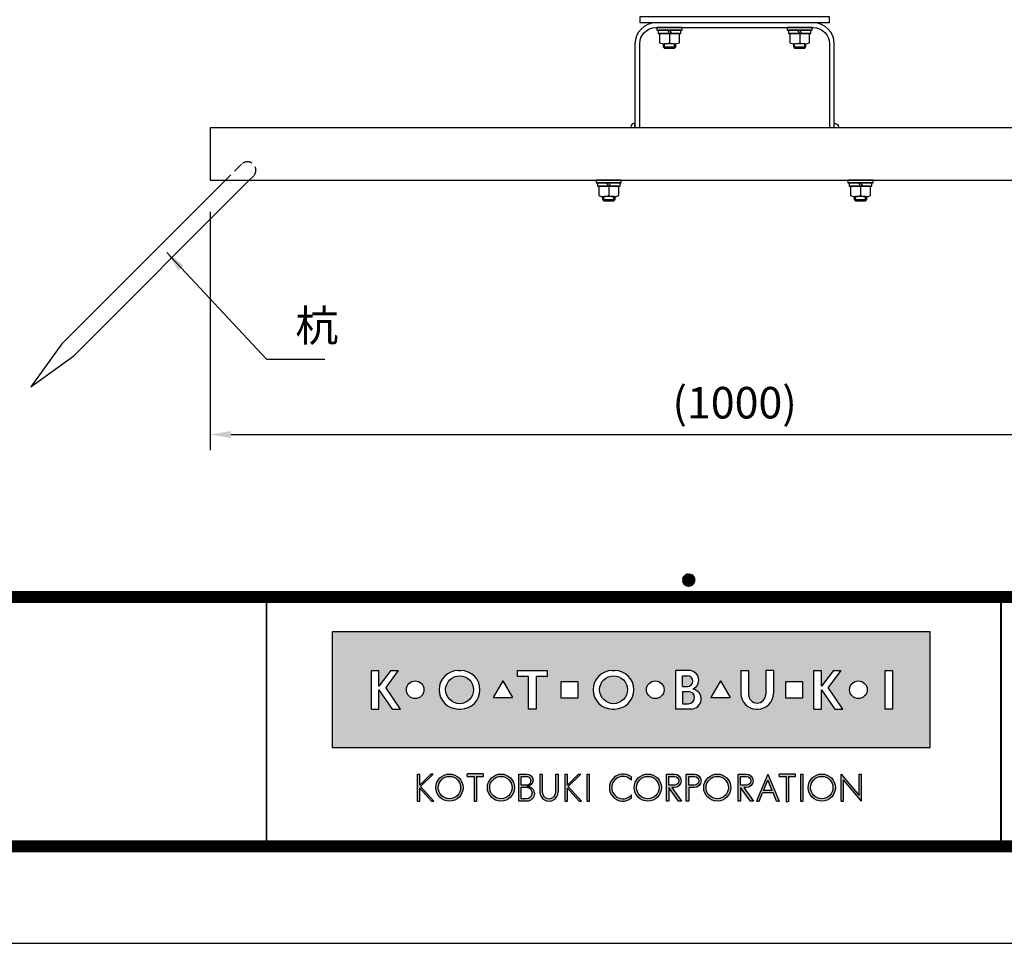
# Model space of a CAD drawing. Extents: x 0 to 4200, y 0 to 2970.
# Drawn here: x 1510 to 2448, y 0 to 880 of the extents above; entities that cross this region are included whole.
import ezdxf
from ezdxf.enums import TextEntityAlignment as Align

# ---------------------------------------------------------------- set-up
doc = ezdxf.new("R2010")
doc.units = 0
doc.header["$LTSCALE"] = 3
doc.linetypes.add('HIDDEN2', pattern=[4.762499999999999, 3.175, -1.5875])
doc.layers.get('0').update_dxf_attribs({"linetype": 'CONTINUOUS'})
doc.layers.get('DEFPOINTS').update_dxf_attribs({"linetype": 'CONTINUOUS'})
for name, color, linetype in [('P005', 91, 'CONTINUOUS'), ('P019', 71, 'CONTINUOUS'), ('P020', 121, 'CONTINUOUS'), ('P920', 125, 'CONTINUOUS'), ('P_2DIM', 6, 'CONTINUOUS'), ('P_5DRAWFRAME', 104, 'CONTINUOUS')]:
    doc.layers.add(name, color=color, linetype=linetype)
doc.styles.add('BIGFONT', font='simplex.shx', dxfattribs={"bigfont": 'bigfont.shx'})
doc.dimstyles.new('DIMBIGFONT$0', dxfattribs={"dimtxt": 3, "dimasz": 2, "dimexe": 1.5, "dimexo": 3, "dimgap": 0.75, "dimtad": 1, "dimdec": 1, "dimdsep": 46, "dimtxsty": 'BIGFONT', "dimcen": 0, "dimclrt": 230, "dimadec": 0, "dimazin": 0, "dimtfac": 0.6, "dimtdec": 1, "dimtofl": 0, "dimtmove": 2, "dimatfit": 3, "dimfxl": 0, "dimtvp": 1, "dimtolj": 1, "dimarcsym": 0})
doc.dimstyles.new('DIMBIGFONT$7', dxfattribs={"dimtxt": 3, "dimasz": 2, "dimexe": 1.5, "dimexo": 3, "dimgap": 0.75, "dimtad": 1, "dimdec": 1, "dimdsep": 46, "dimtxsty": 'BIGFONT', "dimsah": 1, "dimcen": 0, "dimclrt": 230, "dimadec": 0, "dimazin": 0, "dimtfac": 0.6, "dimtdec": 1, "dimtofl": 0, "dimtmove": 0, "dimatfit": 3, "dimfxl": 0, "dimtvp": 1, "dimtolj": 1, "dimarcsym": 0})

# ---------------------------------------------------------------- blocks, each defined once
blk = doc.blocks.new('DFP3')
h = blk.add_hatch(color=83)
h.paths.add_polyline_path([(180.7771999999999, 29.65329999999994), (180.7771999999999, 18.64834950495063), (237.7772, 18.64834950495063), (237.7772, 29.65329999999994)])
h.paths.add_polyline_path([(204.1796504950495, 24.95080000000035), (204.1796504950495, 23.35084950495056), (202.5796999999999, 23.35084950495056), (202.5796999999999, 24.95080000000001)], flags=16)
h.paths.add_polyline_path([(207.4712594059405, 25.98498316831709), (207.697001980198, 25.98498316831709, -1), (207.697001980198, 22.31666633663386), (207.4712594059405, 22.31666633663386, -1)], flags=16)
h.paths.add_polyline_path([(208.9103683168316, 24.15082475247547, -1), (206.2578930693068, 24.15082475247547, -1)], flags=0)
h.paths.add_polyline_path([(201.2633386138613, 25.9849831683171), (201.2633386138613, 25.42062673267328), (200.2192792079208, 25.42062673267328), (200.2192792079208, 22.31666633663386), (199.4856158415841, 22.31666633663386), (199.4856158415841, 25.42062673267328), (198.4415564356435, 25.42062673267328), (198.4415564356435, 25.98498316831709)], flags=16)
h.paths.add_polyline_path([(212.4028175742573, 24.15082475247547, -1), (210.7228695544553, 24.15082475247547, -1)], flags=16)
h.paths.add_polyline_path([(197.9543973209085, 23.40117101048351), (196.1069333721607, 23.40117101048351), (197.0306653465346, 25.00112150553295)], flags=16)
h.paths.add_polyline_path([(213.5098732673266, 25.9849831683171), (214.7937841584158, 25.98498316831709, -0.8268396299405429), (215.132258940184, 24.21557239597574, -0.9235794106673716), (214.9811397058823, 22.31666633663386), (213.5098732673266, 22.31666633663386)], flags=16)
h.paths.add_polyline_path([(193.0237346534653, 22.31666633663386), (192.7979920792079, 22.31666633663386, -1), (192.7979920792079, 25.98498316831709), (193.0237346534653, 25.98498316831709, -1)], flags=16)
h.paths.add_polyline_path([(214.1588831683168, 25.47706237623782), (214.6385861386138, 25.47706237623782, -1), (214.6385861386138, 24.46122079207927), (214.1588831683168, 24.46122079207927)], flags=0)
h.paths.add_polyline_path([(214.1588831683168, 23.98151782178226), (214.7373485148514, 23.98151782178226, -1.000000696587788), (214.7373485148514, 22.82458712871313), (214.1588831683167, 22.82458712871313)], flags=0)
h.paths.add_polyline_path([(194.237100990099, 24.15082475247547, -1), (191.5846257425742, 24.15082475247547, -1)], flags=0)
h.paths.add_polyline_path([(216.8470323820617, 23.40117101048351), (217.7707643564355, 25.001121505533), (218.6944963308095, 23.40117101048351)], flags=16)
h.paths.add_polyline_path([(189.5181641089108, 24.15082475247547, -1), (187.8382160891088, 24.15082475247547, -1)], flags=16)
h.paths.add_polyline_path([(219.7177940594059, 25.98498316831709), (220.4514574257425, 25.98498316831709), (220.4514574257425, 23.69933960396035, 1.000000186147331), (222.0880910891088, 23.69933960396035), (222.0880910891088, 25.9849831683171), (222.8217544554455, 25.98498316831709), (222.8217544554455, 23.79810198019809, -0.4142135623730698), (221.3403188118811, 22.31666633663386), (221.1992297029703, 22.31666633663386, -0.4142135623731069), (219.7177940594059, 23.79810198019822)], flags=16)
h.paths.add_polyline_path([(187.0697742574257, 25.98498316831709), (185.8689092457776, 24.35977938264444), (187.267299009901, 22.31666633663386), (186.4772, 22.31666633663386), (185.2073980198019, 24.15082475247546), (185.2073980198019, 22.31666633663386), (184.5019524752474, 22.31666633663385), (184.5019524752474, 25.98498316831709), (185.2073980198019, 25.98498316831709), (185.2073980198019, 24.47750579499151), (186.3492172393709, 25.9849831683171)], flags=16)
h.paths.add_polyline_path([(223.9970267326732, 24.95080000000002), (225.5969772277228, 24.95080000000001), (225.5969772277228, 23.35084950495056), (223.9970267326732, 23.35084950495056)], flags=16)
h.paths.add_polyline_path([(226.687596039604, 25.98498316831709), (227.3930415841584, 25.9849831683171), (227.3930415841584, 24.4775057949916), (228.5348608037275, 25.98498316831709), (229.2554178217821, 25.98498316831709), (228.0545528101339, 24.35977938264445), (229.4529425742574, 22.31666633663386), (228.6628435643564, 22.31666633663386), (227.3930415841584, 24.15082475247553), (227.3930415841584, 22.31666633663386), (226.6875960396039, 22.31666633663386)], flags=16)
h.paths.add_polyline_path([(231.7602433168317, 24.15082475247547, -1), (230.0802952970297, 24.15082475247547, -1)], flags=16)
h.paths.add_polyline_path([(233.4880910891088, 25.9849831683171), (234.1653188118812, 25.98498316831709), (234.1653188118811, 22.31666633663385), (233.4880910891088, 22.31666633663386)], flags=16)
for points in [[(188.8907171647544, 13.53735916098693), (189.1165651408755, 13.53735916098692), (189.1165651408755, 14.76717399791187), (190.2463262212482, 13.53735916098693), (190.4721733674334, 13.53735916098693), (189.1998782596873, 14.92233052091695), (190.3994002936616, 16.11713949004919), (190.1735531486242, 16.11713949004919), (189.1165651408755, 15.06430434153457), (189.1165651408755, 16.12412506081215), (188.8907171647544, 16.12412506081215)], [(193.62009298013, 16.12870630717222), (193.6200929801299, 15.89827044520378), (194.2868303126868, 15.89827044520378), (194.2868303126868, 13.53735252149947), (194.5126782888079, 13.53735252149946), (194.5126782888079, 15.89827044520378), (195.1794156213647, 15.89827044520378), (195.1794156213646, 16.12870630717222)], [(200.7873865153659, 16.1241184213247), (200.5615393691806, 16.1241184213247), (200.5615393691806, 14.41141449004919, 0.9993112080576029), (202.3096508572413, 14.41020999000819), (202.3096508572412, 16.1241184213247), (202.0838037110561, 16.1241184213247), (202.0838037110561, 14.41141449004919, -1), (200.7873865153659, 14.41141449004919)], [(209.2881845934089, 13.81794368446969), (209.2881845934089, 14.12892027475158, -2.667269372855936), (209.2881845934089, 15.53256394704789), (209.2881845934089, 15.84354053732978, 2.071285835562603)], [(223.371153347049, 16.10296667409115), (223.371153347049, 15.87711952790606), (224.0378906796058, 15.87711952790607), (224.0378906796058, 13.51620741375338), (224.263738655727, 13.51620741375338), (224.263738655727, 15.87711952790607), (224.9304759882837, 15.87711952790607), (224.9304759882837, 16.10296667409115)]]:
    blk.add_hatch(color=0).paths.add_polyline_path(points)
h = blk.add_hatch(color=0)
h.paths.add_polyline_path([(190.6519715182779, 14.830738791156, 1), (193.2387307786157, 14.830738791156, 1)])
h.paths.add_polyline_path([(193.0128836324305, 14.830738791156, -1.00000013533277), (190.8778186644631, 14.830738791156, -1.00000013533277)], flags=16)
h = blk.add_hatch(color=0)
h.paths.add_polyline_path([(195.5607786528149, 14.830738791156, 1), (198.1475379131527, 14.830738791156, 1)])
h.paths.add_polyline_path([(197.9216907669675, 14.830738791156, -1.00000013533277), (195.7866257990001, 14.830738791156, -1.00000013533277)], flags=16)
h = blk.add_hatch(color=0)
edge = h.paths.add_edge_path(flags=16)
edge.add_line((198.7944098991748, 15.89827044520379), (199.2657164076198, 15.89827127513954))
edge.add_arc((199.2657171527633, 15.47511681969394), 0.4231544554462469, -90.00010089361018, 90.00010089361012, ccw=False)
edge.add_line((199.2657164076198, 15.05196236424835), (198.7944098991748, 15.05196236424835))
edge.add_line((198.7944098991748, 15.05196236424835), (198.7944098991748, 15.89827044520379))
edge = h.paths.add_edge_path(flags=16)
edge.add_line((198.7944098991748, 14.87128448131298), (199.2657164076198, 14.87128448131298))
edge.add_arc((199.2657164076198, 14.31724539424268), 0.5540390870702971, -90, 90, ccw=False)
edge.add_line((199.2657164076198, 13.76320630717238), (198.7944098991748, 13.76320630717238))
edge.add_line((198.7944098991748, 13.76320630717238), (198.7944098991748, 14.87128448131298))
edge = h.paths.add_edge_path()
edge.add_line((198.5685627529896, 16.1241184213247), (199.3334707174625, 16.1241184213247))
edge.add_arc((199.3334707174625, 15.54287112953676), 0.5812472917879354, -90, 90, ccw=False)
edge.add_arc((199.3334707174625, 14.24949149936813), 0.7121323383808971, -90, 90, ccw=False)
edge.add_line((199.3334707174625, 13.53735916098724), (198.5685627529896, 13.53735916098692))
edge.add_line((198.5685627529896, 13.53735916098692), (198.5685627529896, 16.1241184213247))
h = blk.add_hatch(color=0)
h.paths.add_polyline_path([(203.266972828703, 14.92233052091694), (204.4735004932343, 16.1241184213247), (204.247653347049, 16.1241184213247), (203.1836588799552, 15.06430434153459), (203.1836588799553, 16.1241184213247), (202.9712907232867, 16.1241184213247), (202.9712907232867, 13.53735916098692), (203.1836588799553, 13.53735916098692), (203.1836588799552, 14.76717399791191), (204.313419960328, 13.53735916098693), (204.5392679364492, 13.53735916098693)])
h.paths.add_polyline_path([(205.3050016871772, 16.1241184213247), (205.0791545409919, 16.1241184213247), (205.0791545409919, 13.53735916098692), (205.3050016871772, 13.53735916098692)])
h = blk.add_hatch(color=0)
h.paths.add_polyline_path([(209.5578390779751, 14.83074211089973, 1), (212.1446049778004, 14.83074211089973, 1)])
h.paths.add_polyline_path([(211.9187578316151, 14.83074211089973, -1.000000127167677), (209.7836862241603, 14.83074211089973, -1.000000127167677)], flags=16)
h = blk.add_hatch(color=0)
h.paths.add_polyline_path([(212.6219144128614, 13.53735916098692), (212.8477623889827, 13.53735916098692), (212.8477623889827, 14.83074211089974), (213.7832587052317, 13.53735916098692), (214.0592115736069, 13.53735916098692), (213.1511404903222, 14.83074211089974), (213.3857525899145, 14.83074211089973, 1), (213.3857525899145, 16.12412506081216), (212.6219144128615, 16.12412506081216)])
h.paths.add_polyline_path([(212.8477623889827, 15.89827708469125), (213.3857525899145, 15.89827708469124, -1), (213.3857525899144, 15.05658925708469), (212.8477623889826, 15.05658925708481)], flags=16)
h = blk.add_hatch(color=0)
edge = h.paths.add_edge_path()
edge.add_line((214.5233134082022, 16.12412506081216), (215.2871507553193, 16.12412423087619))
edge.add_arc((215.2871500526669, 15.47743317088784), 0.6466910599887343, -89.99993774613517, 89.99993774613517, ccw=False)
edge.add_line((215.2871507553193, 14.83074211089949), (214.7491605543875, 14.83074211089949))
edge.add_line((214.7491605543875, 14.83074211089949), (214.7491605543875, 13.53735916098692))
edge.add_line((214.7491605543875, 13.53735916098692), (214.5233134082022, 13.53735916098692))
edge.add_line((214.5233134082022, 13.53735916098692), (214.5233134082022, 16.12412506081216))
edge = h.paths.add_edge_path(flags=16)
edge.add_line((214.7491605543875, 15.89827708469124), (215.2871507553193, 15.89827708469124))
edge.add_arc((215.2871507553193, 15.47743317088803), 0.4208439138032176, -90, 90, ccw=False)
edge.add_line((215.2871507553193, 15.05658925708481), (214.7491605543875, 15.05658925708481))
edge.add_line((214.7491605543875, 15.05658925708481), (214.7491605543875, 15.89827708469124))
h = blk.add_hatch(color=0)
h.paths.add_polyline_path([(216.1804215910794, 14.83074211089973, 1), (218.7671874909046, 14.83074211089973, 1)])
h.paths.add_polyline_path([(218.5413403447194, 14.83074211089973, -1.000000127167677), (216.4062687372646, 14.83074211089973, -1.000000127167677)], flags=16)
h = blk.add_hatch(color=0)
h.paths.add_polyline_path([(220.0043738188021, 14.83074211089974), (220.2389859183945, 14.83074211089973, 1), (220.2389859183945, 16.12412506081216), (219.4751477413414, 16.12412506081216), (219.4751477413414, 13.53735916098692), (219.7009957174627, 13.53735916098692), (219.7009957174627, 14.83074211089975), (220.6364920337118, 13.53735916098692), (220.9124449020869, 13.53735916098692)])
h.paths.add_polyline_path([(219.7009957174626, 15.05658925708481), (219.7009957174626, 15.89827708469124), (220.2389859183945, 15.89827708469124, -1), (220.2389859183944, 15.05658925708469)], flags=16)
h = blk.add_hatch(color=0)
h.paths.add_polyline_path([(222.2898978723839, 16.12412506081215), (221.2189402427974, 13.53735916098692), (221.4633787838575, 13.53735916098693), (221.7907669317899, 14.32812626931532), (222.7890279830421, 14.32812626931532), (223.1164161309745, 13.53735916098692), (223.3608546720345, 13.53735916098692)])
h.paths.add_polyline_path([(222.2898978723839, 15.53371444636842), (222.6955232509512, 14.55397424543662), (221.8842716638807, 14.55397424543661)], flags=16)
h = blk.add_hatch(color=0)
h.paths.add_polyline_path([(225.626012097777, 16.12412506081215), (225.4001649515919, 16.12412506081215), (225.4001649515919, 13.53735916098692), (225.626012097777, 13.53735916098692)])
h.paths.add_polyline_path([(226.1408147186274, 14.83074211089973, 1), (228.7275806184527, 14.83074211089973, 1)])
h.paths.add_polyline_path([(228.5017334722675, 14.83074211089973, -1.000000127167677), (226.3666618648126, 14.83074211089973, -1.000000127167677)], flags=16)
h.paths.add_polyline_path([(229.2785510174043, 13.53735916098692), (229.5043989935255, 13.53735916098692), (229.5043989935255, 15.57938333105119), (231.2173510756454, 13.53735916098695), (231.2173510756455, 16.12412506081215), (230.9915030995243, 16.12412506081215), (230.9915030995243, 14.0821008907483), (229.2785510174043, 16.12412506081215)])
at = {"color": 0}
for p, q in [((214.1500001919297, 34.59999999999991), (214.7500001919296, 35.19999999999982)), ((214.1537481919295, 34.53303800000003), (214.8169621919295, 35.19625200000019)), ((214.1547661919297, 34.67547699999977), (214.6745231919297, 35.1952339999998)), ((214.1637421919295, 34.47232100000019), (214.8776791919295, 35.18625800000018)), ((214.1637421919295, 34.72767900000008), (214.8776791919295, 34.01374200000009)), ((214.1729561919295, 34.76437699999997), (214.5856231919295, 35.17704400000002)), ((214.1787211919296, 34.41658899999993), (214.9334111919296, 35.17127900000014)), ((214.1787211919296, 34.78341099999989), (214.9334111919296, 34.02872100000013)), ((214.1979081919297, 34.36506499999996), (214.9849351919295, 35.15209199999981)), ((214.1979081919297, 34.83493499999986), (214.9849351919295, 34.04790800000001)), ((214.2208011919295, 34.31724799999984), (215.0327521919297, 35.12919899999997)), ((214.2208011919295, 34.88275199999998), (215.0327521919297, 34.07080099999985)), ((214.2210101919296, 34.88314200000013), (214.4668581919296, 35.12899000000016)), ((214.2470671919296, 34.27280299999984), (215.0771971919297, 35.10293300000012)), ((214.2470671919296, 34.92719699999998), (215.0771971919297, 34.09706700000015)), ((214.2764861919296, 34.23151099999995), (215.1184891919295, 35.07351400000016)), ((214.2764861919296, 34.96848899999986), (215.1184891919295, 34.12648600000011)), ((214.3089261919297, 34.19324000000006), (215.1567601919294, 35.04107400000021)), ((214.3089261919297, 35.00676000000021), (215.1567601919294, 34.15892600000006)), ((214.3443241919297, 35.04207200000019), (215.1920721919296, 34.19432400000005)), ((214.3443241919297, 34.15792800000008), (215.1920721919296, 35.00567599999977)), ((214.3826831919296, 35.07442399999991), (215.2244241919296, 34.23268300000018)), ((214.3826831919296, 34.12557599999991), (215.2244241919296, 34.96731700000009)), ((214.4240651919297, 35.10375199999999), (215.2537521919297, 34.27406500000006)), ((214.4240651919297, 34.09624799999983), (215.2537521919297, 34.92593500000021)), ((214.4686061919295, 35.12992200000008), (215.2799221919298, 34.31860599999982)), ((214.4686061919295, 34.07007800000019), (215.2799221919298, 34.881394)), ((214.5165271919296, 35.15271200000007), (215.3027121919297, 34.36652700000013)), ((214.5165271919296, 34.04728800000021), (215.3027121919297, 34.83347300000014)), ((214.5681661919296, 35.17178400000012), (215.3217841919296, 34.41816599999993)), ((214.5681661919296, 34.02821600000016), (215.3217841919296, 34.78183399999989)), ((214.6240321919298, 35.18662799999993), (215.3366281919296, 34.47403200000008)), ((214.6240321919298, 34.01337199999989), (215.3366281919296, 34.72596800000019)), ((214.6849121919298, 35.19645899999978), (215.3464591919295, 34.53491200000008)), ((214.7520851919297, 35.19999599999983), (215.3499961919295, 34.60208499999999)), ((214.8278661919297, 35.19492600000012), (215.3449261919296, 34.67786599999999)), ((214.9172991919295, 35.17620399999987), (215.3262041919295, 34.76729900000009)), ((215.0376741919297, 35.12653899999987), (215.2765391919295, 34.88767400000006)), ((214.1500001919297, 34.59999999999991), (214.7500001919296, 34)), ((214.1537481919295, 34.66696200000024), (214.8169621919295, 34.00374800000009)), ((214.1547661919297, 34.52452300000004), (214.6745231919297, 34.00476600000002)), ((214.1729561919295, 34.43562299999985), (214.5856231919295, 34.02295599999979)), ((214.2210101919296, 34.31685800000014), (214.4668581919296, 34.07101000000011)), ((214.6849121919298, 34.00354100000004), (215.3464591919295, 34.6650880000002)), ((214.7520851919297, 34.00000399999999), (215.3499961919295, 34.59791499999983)), ((214.8278661919297, 34.00507400000015), (215.3449261919296, 34.52213399999982)), ((214.9172991919295, 34.02379599999995), (215.3262041919295, 34.43270100000018)), ((215.0376741919297, 34.07346099999995), (215.2765391919295, 34.31232600000021)), ((21.5, 33.5), (408, 33.5)), ((21.5, 33.44999999999982), (408, 33.44999999999982)), ((21.5, 33.40000000000009), (408, 33.40000000000009)), ((21.5, 33.34999999999991), (408, 33.34999999999991)), ((21.5, 33.30000000000018), (408, 33.30000000000018)), ((21.5, 33.25), (408, 33.25)), ((21.5, 33.19999999999982), (408, 33.19999999999982)), ((21.5, 33.15000000000009), (408, 33.15000000000009)), ((21.5, 33.09999999999991), (408, 33.09999999999991)), ((21.5, 33.05000000000018), (408, 33.05000000000018)), ((21.5, 33), (408, 33)), ((21.5, 32.94999999999982), (408, 32.94999999999982)), ((21.5, 32.90000000000009), (408, 32.90000000000009)), ((21.5, 32.84999999999991), (408, 32.84999999999991)), ((174.4749999999999, 33), (174.4749999999999, 9)), ((174.5250000000001, 33), (174.5250000000001, 9)), ((244.4749999999999, 33), (244.4749999999999, 9)), ((244.5250000000001, 33), (244.5250000000001, 9)), ((21.5, 32.80000000000018), (408, 32.80000000000018)), ((21.5, 32.75), (408, 32.75)), ((21.5, 32.69999999999982), (408, 32.69999999999982)), ((21.5, 32.65000000000009), (408, 32.65000000000009)), ((21.5, 32.59999999999991), (408, 32.59999999999991)), ((21.5, 32.55000000000018), (408, 32.55000000000018)), ((21.5, 32.5), (408, 32.5)), ((188.8907171647544, 16.12412506081215), (189.1165651408755, 16.12412506081215)), ((188.8907171647544, 13.53735916098692), (188.8907171647544, 16.1241184213247)), ((189.1165651408755, 15.06430434153457), (190.1805596079692, 16.1241184213247)), ((189.1165651408755, 15.06430434153457), (189.1165651408755, 16.1241184213247)), ((189.1998782596873, 14.92233052091694), (190.4064067541544, 16.1241184213247)), ((190.3993937955056, 16.11713949004919), (190.173552458872, 16.11713949004919)), ((190.1805662474568, 16.12412506081215), (190.4064067541544, 16.12412506081215)), ((195.1794156213647, 16.12870630717222), (193.6200929801299, 16.12870630717222)), ((193.6200929801299, 15.89827044520378), (193.6200929801299, 16.1241184213247)), ((195.1794156213647, 15.89827044520378), (195.1794156213647, 16.1241184213247)), ((200.5615393691806, 16.1241184213247), (200.5615393691806, 14.41141449004919)), ((200.5615393691806, 16.1241184213247), (200.7873865153659, 16.1241184213247)), ((200.7873865153659, 16.1241184213247), (200.7873865153659, 14.41141449004919)), ((202.0838037110561, 14.41141449004919), (202.0838037110561, 16.1241184213247)), ((202.0838037110561, 16.1241184213247), (202.3096508572413, 16.1241184213247)), ((202.3096508572413, 16.1241184213247), (202.3096508572413, 14.41261899202532)), ((202.9712907232867, 16.1241184213247), (203.1836588799553, 16.1241184213247)), ((202.9712907232867, 13.53735916098692), (202.9712907232867, 16.1241184213247)), ((203.1836588799553, 15.06430434153457), (203.1836588799553, 16.1241184213247)), ((203.1836588799553, 15.06430434153457), (204.247653347049, 16.1241184213247)), ((203.266972828703, 14.92233052091694), (204.4735004932343, 16.1241184213247)), ((204.247653347049, 16.1241184213247), (204.4735004932343, 16.1241184213247)), ((205.0791545409919, 13.53735916098692), (205.0791545409919, 16.1241184213247)), ((205.0791545409919, 16.1241184213247), (205.3050016871772, 16.1241184213247)), ((205.3050016871772, 13.53735916098692), (205.3050016871772, 16.1241184213247)), ((222.2898978723839, 16.12412506081215), (221.2189402427975, 13.53735916098692)), ((222.2898978723839, 16.12412506081215), (223.3608546720345, 13.53735916098692)), ((224.9304759882837, 16.10755455993867), (223.371153347049, 16.10755455993867)), ((224.9304759882837, 16.10296667409115), (223.371153347049, 16.10296667409115)), ((223.371153347049, 15.87711952790607), (223.371153347049, 16.10296667409115)), ((224.9304759882837, 15.87711952790607), (224.9304759882837, 16.10296667409115)), ((225.4001649515919, 16.12412506081215), (225.4001649515919, 13.53735916098692)), ((225.4001649515919, 16.12412506081215), (225.626012097777, 16.12412506081215)), ((225.626012097777, 16.12412506081215), (225.626012097777, 13.53735916098692)), ((229.2785510174043, 13.53735916098692), (229.2785510174043, 16.12412506081215)), ((229.2785510174043, 16.12412506081215), (230.9915030995243, 14.08210089074827)), ((230.9915030995243, 14.08210089074827), (230.9915030995243, 16.12412506081215)), ((230.9915030995243, 16.12412506081215), (231.2173510756454, 16.12412506081215)), ((231.2173510756454, 13.53735916098692), (231.2173510756454, 16.12412506081215)), ((193.6200929801299, 15.89827044520378), (194.2868303126868, 15.89827044520378)), ((194.2868303126868, 15.89827044520378), (194.2868303126868, 13.53735916098692)), ((194.5126782888079, 15.89827044520378), (194.5126782888079, 13.53735916098692)), ((194.5126782888079, 15.89827044520378), (195.1794156213647, 15.89827044520378)), ((209.2881845934089, 15.53256332522697), (209.2881845934089, 15.84354031998514)), ((221.8842716638807, 14.55397424543661), (222.2898978723839, 15.53371444636832)), ((222.6955232509512, 14.55397424543661), (222.2898978723839, 15.53371444636832)), ((223.371153347049, 15.87711952790607), (224.0378906796058, 15.87711952790607)), ((224.0378906796058, 15.87711952790607), (224.0378906796058, 13.51620741375338)), ((224.263738655727, 15.87711952790607), (224.263738655727, 13.51620741375338)), ((224.263738655727, 15.87711952790607), (224.9304759882837, 15.87711952790607)), ((229.5043989935255, 13.53735916098692), (229.5043989935255, 15.57938333105119)), ((231.2173510756454, 13.53735916098692), (229.5043989935255, 15.57938333105119)), ((189.1165651408755, 14.76717399791187), (190.2463262212482, 13.53735916098692)), ((189.1165651408755, 13.53735916098692), (189.1165651408755, 14.76717399791187)), ((189.1998782596873, 14.92233052091694), (190.4721733674335, 13.53735916098692)), ((203.1836588799553, 13.53735916098692), (203.1836588799553, 14.76717399791187)), ((203.1836588799553, 14.76717399791187), (204.313419960328, 13.53735916098692)), ((203.266972828703, 14.92233052091694), (204.5392679364492, 13.53735916098692)), ((209.2881845934089, 13.81794390181394), (209.2881845934089, 14.12892089657249)), ((221.4633787838575, 13.53735916098692), (221.7907669317899, 14.32812626931532)), ((222.789027983042, 14.32812626931532), (221.7907669317899, 14.32812626931532)), ((222.6955232509512, 14.55397424543661), (221.8842716638807, 14.55397424543661)), ((223.1164161309745, 13.53735916098692), (222.789027983042, 14.32812626931532)), ((188.8907171647544, 13.53735916098692), (189.1165651408755, 13.53735916098692)), ((190.2463262212482, 13.53735916098692), (190.4721733674335, 13.53735916098692)), ((194.2868303126868, 13.53735252149946), (194.5126782888079, 13.53735252149946)), ((202.9712907232867, 13.53735916098692), (203.1836588799553, 13.53735916098692)), ((204.313419960328, 13.53735916098692), (204.5392679364492, 13.53735916098692)), ((205.0791545409919, 13.53735916098692), (205.3050016871772, 13.53735916098692)), ((221.2189402427975, 13.53735916098692), (221.4633787838575, 13.53735916098692)), ((223.1164161309745, 13.53735916098692), (223.3608546720345, 13.53735916098692)), ((224.0378906796058, 13.51620741375338), (224.263738655727, 13.51620741375338)), ((225.4001649515919, 13.53735916098692), (225.626012097777, 13.53735916098692)), ((229.2785510174043, 13.53735916098692), (229.5043989935255, 13.53735916098692)), ((21.5, 9.75), (408, 9.75)), ((21.5, 9.699999999999818), (408, 9.699999999999818)), ((21.5, 9.650000000000091), (408, 9.650000000000091)), ((21.5, 9.599999999999909), (408, 9.599999999999909)), ((21.5, 9.550000000000182), (408, 9.550000000000182)), ((21.5, 9.5), (408, 9.5)), ((21.5, 9.449999999999818), (408, 9.449999999999818)), ((21.5, 9.400000000000091), (408, 9.400000000000091)), ((21.5, 9.349999999999909), (408, 9.349999999999909)), ((21.5, 9.300000000000182), (408, 9.300000000000182)), ((21.5, 9.25), (408, 9.25)), ((21.5, 9.199999999999818), (408, 9.199999999999818)), ((21.5, 9.150000000000091), (408, 9.150000000000091)), ((21.5, 9.099999999999909), (408, 9.099999999999909)), ((21.5, 9.050000000000182), (408, 9.050000000000182)), ((21.5, 9), (408, 9)), ((21.5, 8.949999999999818), (408, 8.949999999999818)), ((21.5, 8.900000000000091), (408, 8.900000000000091)), ((21.5, 8.849999999999909), (408, 8.849999999999909)), ((21.5, 8.800000000000182), (408, 8.800000000000182)), ((21.5, 8.75), (408, 8.75))]:
    blk.add_line(p, q, dxfattribs=at)
at = {"color": 83}
for p, q in [((184.5019524752474, 25.98498316831709), (185.2073980198019, 25.98498316831709)), ((184.5019524752474, 22.31666633663386), (184.5019524752474, 25.98498316831709)), ((186.3492172393709, 25.98498316831709), (185.2073980198019, 24.47750579499154)), ((185.2073980198019, 24.47750579499154), (185.2073980198019, 25.98498316831709)), ((187.0697742574257, 25.98498316831709), (185.8689092457775, 24.35977938264443)), ((186.3492172393709, 25.98498316831709), (187.0697742574257, 25.98498316831709)), ((192.7979920792079, 25.98498316831709), (193.0237346534653, 25.98498316831709)), ((198.4415564356435, 25.42062673267328), (198.4415564356435, 25.98498316831709)), ((198.4415564356435, 25.98498316831709), (201.2633386138613, 25.98498316831709)), ((199.4856158415841, 25.42062673267328), (198.4415564356435, 25.42062673267328)), ((199.4856158415841, 22.31666633663386), (199.4856158415841, 25.42062673267328)), ((200.2192792079208, 25.42062673267328), (200.2192792079208, 22.31666633663386)), ((201.2633386138613, 25.42062673267328), (200.2192792079208, 25.42062673267328)), ((201.2633386138613, 25.98498316831709), (201.2633386138613, 25.42062673267328)), ((207.4712594059405, 25.98498316831709), (207.697001980198, 25.98498316831709)), ((214.7937841584158, 25.98498316831709), (213.5098732673266, 25.98498316831709)), ((213.5098732673266, 22.31666633663386), (213.5098732673266, 25.98498316831709)), ((214.1588831683168, 24.46122079207927), (214.1588831683168, 25.47706237623782)), ((214.1588831683168, 25.47706237623782), (214.6385861386138, 25.47706237623782)), ((219.7177940594059, 25.98498316831709), (220.4514574257425, 25.98498316831709)), ((219.7177940594059, 25.98498316831709), (219.7177940594059, 23.7981019801981)), ((220.4514574257425, 25.98498316831709), (220.4514574257425, 23.69933960396035)), ((222.8217544554455, 25.98498316831709), (222.0880910891088, 25.98498316831709)), ((222.0880910891088, 25.98498316831709), (222.0880910891088, 23.69933960396035)), ((222.8217544554455, 25.98498316831709), (222.8217544554455, 23.7981019801981)), ((226.6875960396039, 25.98498316831709), (227.3930415841584, 25.98498316831709)), ((226.6875960396039, 22.31666633663386), (226.6875960396039, 25.98498316831709)), ((228.5348608037274, 25.98498316831709), (227.3930415841584, 24.47750579499154)), ((227.3930415841584, 24.47750579499154), (227.3930415841584, 25.98498316831709)), ((229.2554178217821, 25.98498316831709), (228.0545528101339, 24.35977938264443)), ((228.5348608037274, 25.98498316831709), (229.2554178217821, 25.98498316831709)), ((233.4880910891088, 22.31666633663386), (233.4880910891088, 25.98498316831709)), ((233.4880910891088, 25.98498316831709), (234.1653188118811, 25.98498316831709)), ((234.1653188118811, 25.98498316831709), (234.1653188118811, 22.31666633663386)), ((197.0306653465346, 25.00112150553296), (196.1069333721607, 23.40117101048351)), ((197.0306653465346, 25.00112150553296), (197.9543973209085, 23.40117101048351)), ((202.5796999999999, 24.95080000000002), (204.1796504950495, 24.95080000000002)), ((202.5796999999999, 23.35084950495056), (202.5796999999999, 24.95080000000002)), ((204.1796504950495, 24.95080000000002), (204.1796504950495, 23.35084950495056)), ((214.1588831683168, 24.46122079207927), (214.6385861386138, 24.46122079207927)), ((217.7707643564356, 25.00112150553296), (216.8470323820617, 23.40117101048351)), ((217.7707643564356, 25.00112150553296), (218.6944963308095, 23.40117101048351)), ((223.9970267326732, 23.35084950495056), (223.9970267326732, 24.95080000000002)), ((223.9970267326732, 24.95080000000002), (225.5969772277228, 24.95080000000002)), ((225.5969772277228, 24.95080000000002), (225.5969772277228, 23.35084950495056)), ((185.2073980198019, 24.15082475247547), (186.4772, 22.31666633663386)), ((185.2073980198019, 22.31666633663386), (185.2073980198019, 24.15082475247547)), ((187.267299009901, 22.31666633663386), (185.8689092457775, 24.35977938264443)), ((214.1588831683168, 23.98151782178226), (214.7373485148514, 23.98151782178226)), ((214.1588831683168, 23.98151782178226), (214.1588831683168, 22.82458712871313)), ((227.3930415841584, 22.31666633663386), (227.3930415841584, 24.15082475247547)), ((227.3930415841584, 24.15082475247547), (228.6628435643564, 22.31666633663386)), ((229.4529425742574, 22.31666633663386), (228.0545528101339, 24.35977938264443)), ((196.1069333721607, 23.40117101048351), (197.9543973209085, 23.40117101048351)), ((204.1796504950495, 23.35084950495056), (202.5796999999999, 23.35084950495056)), ((214.1588831683168, 22.82458712871313), (214.7373485148514, 22.82458712871313)), ((216.8470323820617, 23.40117101048351), (218.6944963308095, 23.40117101048351)), ((225.5969772277228, 23.35084950495056), (223.9970267326732, 23.35084950495056)), ((184.5019524752474, 22.31666633663386), (185.2073980198019, 22.31666633663386)), ((186.4772, 22.31666633663386), (187.267299009901, 22.31666633663386)), ((192.7979920792079, 22.31666633663386), (193.0237346534653, 22.31666633663386)), ((200.2192792079208, 22.31666633663386), (199.4856158415841, 22.31666633663386)), ((207.4712594059405, 22.31666633663386), (207.697001980198, 22.31666633663386)), ((214.9811397058823, 22.31666633663386), (213.5098732673266, 22.31666633663386)), ((221.1992297029703, 22.31666633663386), (221.3403188118812, 22.31666633663386)), ((226.6875960396039, 22.31666633663386), (227.3930415841584, 22.31666633663386)), ((228.6628435643564, 22.31666633663386), (229.4529425742574, 22.31666633663386)), ((234.1653188118811, 22.31666633663386), (233.4880910891088, 22.31666633663386))]:
    blk.add_line(p, q, dxfattribs=at)
blk.add_lwpolyline([(180.7771999999999, 18.64834950495063), (237.7772, 18.64834950495063), (237.7772, 29.65329999999994), (180.7771999999999, 29.65329999999994)], close=True, dxfattribs=at)
at = {"color": 0}
for points in [[(199.3334707174625, 14.96162383774903, -1), (199.3334707174625, 13.53735916098724), (198.5685627529896, 13.53735916098692), (198.5685627529896, 16.1241184213247)], [(198.5685627529896, 16.1241184213247), (199.3334707174625, 16.1241184213247, -1), (199.3334707174625, 14.96162383774882, -0.2926436946032611)], [(212.6219144128614, 16.12412506081216), (213.3857525899145, 16.12412506081216, -1.000000000000001), (213.3857525899145, 14.83074211089973), (213.1511404903222, 14.83074211089973), (214.0592115736069, 13.53735916098692), (213.7832587052318, 13.53735916098692), (212.8477623889827, 14.83074211089973), (212.8477623889827, 13.53735916098692), (212.6219144128614, 13.53735916098692), (212.6219144128614, 16.12412506081216)], [(214.5233134082022, 16.12412506081216), (215.2871507553193, 16.12412423087619, -0.9999989134656457), (215.2871507553193, 14.83074211089949, -5.432674547005144e-07), (214.7491605543875, 14.83074211089949), (214.7491605543875, 13.53735916098692), (214.5233134082022, 13.53735916098692), (214.5233134082022, 16.12412506081216)], [(219.4751477413414, 16.12412506081216), (220.2389859183945, 16.12412506081216, -1.000000000000001), (220.2389859183945, 14.83074211089973), (220.0043738188021, 14.83074211089973), (220.9124449020869, 13.53735916098692), (220.6364920337118, 13.53735916098692), (219.7009957174627, 14.83074211089973), (219.7009957174627, 13.53735916098692), (219.4751477413414, 13.53735916098692), (219.4751477413414, 16.12412506081216)], [(198.7944098991748, 15.89827044520379), (199.2657164076198, 15.89827127513954, -1.000001760927264), (199.2657164076198, 15.05196236424835), (198.7944098991748, 15.05196236424835), (198.7944098991748, 15.89827044520379)], [(212.8477623889826, 15.89827708469124), (213.3857525899145, 15.89827708469124, -1), (213.3857525899145, 15.05658925708469), (212.8477623889826, 15.05658925708481), (212.8477623889826, 15.89827708469124)], [(214.7491605543875, 15.89827708469124), (215.2871507553193, 15.89827708469124, -1), (215.2871507553193, 15.05658925708481), (214.7491605543875, 15.05658925708481), (214.7491605543875, 15.89827708469124)], [(219.7009957174626, 15.89827708469124), (220.2389859183945, 15.89827708469124, -1), (220.2389859183945, 15.05658925708469), (219.7009957174626, 15.05658925708481), (219.7009957174626, 15.89827708469124)], [(198.7944098991748, 14.87128448131298), (199.2657164076198, 14.87128448131298, -1), (199.2657164076198, 13.76320630717238), (198.7944098991748, 13.76320630717238), (198.7944098991748, 14.87128448131298)]]:
    blk.add_lwpolyline(points, format="xyb", dxfattribs=at)
at = {"color": 83}
for centre, radius in [((192.9108633663366, 24.15082475247547), 1.326237623762377), ((207.5841306930692, 24.15082475247547), 1.326237623762377), ((188.6781900990098, 24.15082475247547), 0.8399740099009905), ((211.5628435643563, 24.15082475247547), 0.8399740099009905), ((230.9202693069307, 24.15082475247547), 0.8399740099009905)]:
    blk.add_circle(centre, radius, dxfattribs=at)
at = {"color": 0}
for centre, radius in [((191.9453511484468, 14.830738791156), 1.2933796301689), ((196.8541582829838, 14.830738791156), 1.2933796301689), ((210.8512220278877, 14.83074211089973), 1.293382949912639), ((217.473804540992, 14.83074211089973), 1.293382949912639), ((217.473804540992, 14.83074211089973), 1.293382949912639), ((217.473804540992, 14.83074211089973), 1.293382949912639), ((227.43419766854, 14.83074211089973), 1.293382949912639), ((191.9453511484468, 14.830738791156), 1.067532483983693), ((196.8541582829838, 14.830738791156), 1.067532483983693), ((210.8512220278877, 14.83074211089973), 1.067535803727432), ((217.473804540992, 14.83074211089973), 1.067535803727432), ((227.43419766854, 14.83074211089973), 1.067535803727432)]:
    blk.add_circle(centre, radius, dxfattribs=at)
at = {"color": 83}
for centre, radius, start, end in [((192.7979920792079, 24.15082475247547), 1.834158415841585, 90, 270), ((193.0237346534653, 24.15082475247547), 1.834158415841585, 270, 90), ((207.4712594059405, 24.15082475247547), 1.834158415841585, 90, 270), ((207.697001980198, 24.15082475247547), 1.834158415841585, 270, 90), ((214.6385861386138, 24.96914158415854), 0.5079207920792081, 270, 90), ((214.7937841584158, 25.06790396039629), 0.9170792079207924, 291.6588350860839, 90), ((214.7373485148514, 23.40305247524751), 0.5784653465346538, 270, 90), ((214.9811397058823, 23.27213257134557), 0.955466234711707, 270, 80.8997242041225), ((221.1992297029703, 23.7981019801981), 1.481435643564357, 180, 270), ((221.2697742574257, 23.69933960396035), 0.8183168316831687, 180, 0), ((221.3403188118812, 23.7981019801981), 1.481435643564357, 270, 0)]:
    blk.add_arc(centre, radius, start, end, dxfattribs=at)
at = {"color": 0}
for centre, radius, start, end in [((208.4837725083769, 14.83074211089973), 1.293382949912639, 51.54173800000001, 308.458262), ((208.4837725083769, 14.83074211089973), 1.067535803727432, 41.103548, 318.896452), ((201.4355955281789, 14.41141449004919), 0.8740561589982532, 180, 0.0789570564544175), ((201.435595113211, 14.41141449004919), 0.6482085978451059, 180, 0), ((201.4355955281789, 14.41141449004919), 0.6482081828771116, 180, 0)]:
    blk.add_arc(centre, radius, start, end, dxfattribs=at)
at = {"layer": 'DEFPOINTS', "color": 0}
blk.add_line((0, 0), (420, 0), dxfattribs=at)
at = {"color": 83, "ltscale": 0.5, "style": 'BIGFONT', "flags": 8}
for tag, p in [('REV04', (26.47495122985561, 27.61385740103822)), ('REV03', (26.47495122985561, 21.70454253201979)), ('REV02', (26.47495122985561, 15.57545657700518)), ('REV01', (26.47495122985561, 10.32545657700518))]:
    blk.add_attdef(tag, text='', height=2, dxfattribs=at).set_placement(p, align=Align.BOTTOM_LEFT)
for tag, p in [('REVD4', (80.97889358425684, 27.61385740103822)), ('R4D', (92.67184913363053, 27.61385740103822)), ('R4C', (101.7968241336305, 27.61385740103822)), ('R4A', (110.9218241336305, 27.61385740103822)), ('REVD3', (80.97889358425684, 21.70454253201979)), ('R3D', (92.67184913363053, 21.70454253201979)), ('R3C', (101.7968241336305, 21.70454253201979)), ('R3A', (110.9218241336305, 21.70454253201979)), ('REVD2', (80.97889358425684, 15.57545657700518)), ('R2D', (92.67184913363053, 15.57545657700518)), ('R2C', (101.7968241336305, 15.57545657700518)), ('R2A', (110.9218241336305, 15.57545657700518)), ('REVD1', (80.97889358425684, 10.32545657700518)), ('R1D', (92.67184913363053, 10.32545657700518)), ('R1C', (101.7968241336305, 10.32545657700518)), ('R1A', (110.9218241336305, 10.32545657700518))]:
    blk.add_attdef(tag, text='', height=2, dxfattribs=at).set_placement(p, align=Align.BOTTOM_CENTER)
at = {"color": 83, "style": 'BIGFONT'}
for tag, height, p in [('PROJECT1', 4, (283.3767781158953, 25.59552576656833)), ('DATE', 3, (344.6767368508332, 25.84170330022686)), ('SCALE', 3, (379.6767368508332, 25.84170330022687)), ('PROJECT2', 4, (284.2017368508333, 17.84170330022687)), ('PROJECT3', 4, (284.2017368508333, 10.56670330022678)), ('DWGNO', 3, (358.6767368508332, 10.56670330022678))]:
    blk.add_attdef(tag, text='', height=height, dxfattribs=at).set_placement(p, align=Align.BOTTOM_CENTER)
blk = doc.blocks.new('ACADutil5131352-5607')
at = {"layer": 'P920'}
for p, q in [((0, -5.5), (-1.732050807569067, -2.5)), ((0, -2.5), (1.732050807569067, -5.5)), ((0, -5.5), (0, -14.54)), ((4.75, -15.5), (-4.75, -15.5))]:
    blk.add_line(p, q, dxfattribs=at)
for points in [[(12, 0), (-12, 0), (-12, -2.5), (12, -2.5)], [(10.75, -2.5), (-10.75, -2.5), (-10.75, -5.5), (10.75, -5.5)]]:
    blk.add_lwpolyline(points, close=True, dxfattribs=at)
blk.add_lwpolyline([(9.5, -14.54), (9.5, -5.5), (0, -5.5), (-9.5, -5.5), (-9.5, -14.54)], dxfattribs=at)
for centre in [(-4.75, -3.2686979166655), (4.75, -3.2686979166655)]:
    blk.add_arc(centre, 12.23130208333441, 247.1482625253868, 292.8517374746132, dxfattribs=at)
blk = doc.blocks.new('ACADutil5131352-5192')
at = {"layer": 'P920'}
for p, q in [((0, -5.5), (-1.732050807569067, -2.5)), ((0, -2.5), (1.732050807569067, -5.5)), ((0, -5.5), (0, -14.54)), ((4.75, -15.5), (-4.75, -15.5))]:
    blk.add_line(p, q, dxfattribs=at)
for points in [[(12, 0), (-12, 0), (-12, -2.5), (12, -2.5)], [(10.75, -2.5), (-10.75, -2.5), (-10.75, -5.5), (10.75, -5.5)]]:
    blk.add_lwpolyline(points, close=True, dxfattribs=at)
blk.add_lwpolyline([(9.5, -14.54), (9.5, -5.5), (0, -5.5), (-9.5, -5.5), (-9.5, -14.54)], dxfattribs=at)
for centre in [(-4.75, -3.2686979166655), (4.75, -3.2686979166655)]:
    blk.add_arc(centre, 12.23130208333441, 247.1482625253868, 292.8517374746132, dxfattribs=at)
blk = doc.blocks.new('*D20')
at = {"layer": 'DEFPOINTS', "color": 0}
for p in [(1691.278552861788, 726.7604007660707), (2691.278552861788, 726.7604007660707), (2691.278552861788, 484.5871345857968)]:
    blk.add_point(p, dxfattribs=at)
at = {"layer": 'P_2DIM', "color": 0, "lineweight": -2}
for p, q in [((1691.278552861788, 696.7604007660707), (1691.278552861788, 469.5871345857968)), ((2691.278552861788, 696.7604007660707), (2691.278552861788, 469.5871345857968)), ((1711.278552861788, 484.5871345857968), (2671.278552861788, 484.5871345857968))]:
    blk.add_line(p, q, dxfattribs=at)
at = {"layer": 'P_2DIM', "color": 0}
for points in [[(1711.278552861788, 487.9204679191301), (1711.278552861788, 481.2538012524635), (1691.278552861788, 484.5871345857968)], [(2671.278552861788, 487.9204679191301), (2671.278552861788, 481.2538012524635), (2691.278552861788, 484.5871345857968)]]:
    blk.add_solid(points, dxfattribs=at)
at = {"layer": 'P_2DIM', "color": 230, "insert": (2191.278552861788, 514.9442774429397), "char_height": 30, "attachment_point": 5, "style": 'BIGFONT'}
blk.add_mtext('\\A1;(1000)', dxfattribs=at)

msp = doc.modelspace()

# ---------------------------------------------------------------- linework, layer by layer
at = {"layer": 'P005'}
msp.add_lwpolyline([(2281.278552861788, 876.760400766072), (2101.278552861788, 876.760400766072), (2101.278552861788, 882.760400766072), (2281.278552861788, 882.760400766072)], close=True, dxfattribs=at)
at = {"layer": 'P019'}
for points in [[(2286.278552861788, 776.7604007660707), (2286.278552861788, 856.7604007660716, 0.4142135623730935), (2266.278552861788, 876.7604007660716), (2116.278552861788, 876.7604007660725, 0.414213562373095), (2096.278552861788, 856.7604007660725), (2096.278552861788, 776.7604007660707)], [(2100.778552861788, 776.7604007660707), (2100.778552861788, 856.7604007660707, -0.414213562373095), (2116.278552861788, 872.2604007660707), (2266.278552861788, 872.2604007660716, -0.4142135623730966), (2281.778552861788, 856.7604007660716), (2281.778552861788, 776.7604007660707)], [(2096.278552861788, 776.7604007660707), (2096.278552861788, 780.7604007660707), (2095.278552861788, 780.7604007660707, 0.414213562373095), (2092.278552861788, 777.7604007660707), (2092.278552861788, 776.7604007660707)], [(2286.278552861788, 776.7604007660707), (2286.278552861788, 780.7604007660707), (2287.278552861788, 780.7604007660707, -0.414213562373095), (2290.278552861788, 777.7604007660707), (2290.278552861788, 776.7604007660707)]]:
    msp.add_lwpolyline(points, format="xyb", dxfattribs=at)
msp.add_lwpolyline([(2691.278552861788, 726.7604007660707), (2691.278552861788, 776.7604007660707), (1691.278552861788, 776.7604007660707), (1691.278552861788, 726.7604007660707)], close=True, dxfattribs=at)
at = {"layer": 'P020'}
for p, q in [((1705.964844362803, 726.7604007660707), (1550.158711814642, 570.9542682179095)), ((1561.472420313627, 559.6405597189249), (1728.592261360773, 726.7604007660708)), ((1550.158711814641, 570.9542682179083), (1520.460227004807, 529.94207490909)), ((1520.460227004807, 529.94207490909), (1561.472420313627, 559.6405597189249))]:
    msp.add_line(p, q, dxfattribs=at)
at = {"layer": 'P920'}
for p, q in [((2124.478552861788, 852.760400766072), (2124.478552861788, 856.760502963304)), ((2134.078552861788, 852.760400766072), (2134.078552861788, 856.760502963304)), ((2248.478552861788, 852.760400766072), (2248.478552861788, 856.760502963304)), ((2258.078552861788, 852.760400766072), (2258.078552861788, 856.760502963304)), ((2123.278552861788, 853.9604007660721), (2135.278552861788, 853.9604007660721)), ((2247.278552861788, 853.9604007660721), (2259.278552861788, 853.9604007660721)), ((2065.278552861788, 708.4604007660707), (2077.278552861788, 708.4604007660707)), ((2066.478552861788, 707.2604007660707), (2066.478552861788, 711.2605029633032)), ((2076.078552861788, 707.2604007660707), (2076.078552861787, 711.2605029633032)), ((2305.278552861788, 708.4604007660707), (2317.278552861788, 708.4604007660707)), ((2306.478552861788, 707.2604007660707), (2306.478552861788, 711.2605029633032)), ((2316.078552861788, 707.2604007660707), (2316.078552861787, 711.2605029633032))]:
    msp.add_line(p, q, dxfattribs=at)
at = {"layer": 'P920', "linetype": 'HIDDEN2'}
for p, q in [((1721.278552861788, 742.0741092650554), (1705.964844362803, 726.7604007660707)), ((1728.592261360773, 726.7604007660708), (1732.592261360773, 730.7604007660706))]:
    msp.add_line(p, q, dxfattribs=at)
at = {"layer": 'P920'}
for points in [[(2123.278552861788, 856.8244414215505), (2123.278552861788, 853.9604007660721), (2124.478552861788, 852.760400766072), (2134.078552861788, 852.760400766072), (2135.278552861788, 853.9604007660721), (2135.278552861788, 856.8244414215505)], [(2247.278552861788, 856.8244414215505), (2247.278552861788, 853.9604007660721), (2248.478552861788, 852.760400766072), (2258.078552861788, 852.760400766072), (2259.278552861788, 853.9604007660721), (2259.278552861788, 856.8244414215505)], [(2065.278552861788, 711.3244414215497), (2065.278552861788, 708.4604007660707), (2066.478552861788, 707.2604007660707), (2076.078552861788, 707.2604007660707), (2077.278552861788, 708.4604007660707), (2077.278552861788, 711.3244414215497)], [(2305.278552861788, 711.3244414215497), (2305.278552861788, 708.4604007660707), (2306.478552861788, 707.2604007660707), (2316.078552861788, 707.2604007660707), (2317.278552861788, 708.4604007660707), (2317.278552861788, 711.3244414215497)]]:
    msp.add_lwpolyline(points, dxfattribs=at)
at = {"layer": 'P920', "linetype": 'HIDDEN2'}
msp.add_arc((1726.93540711128, 736.4172550155629), 8, 315.000000000009, 135.0000000000091, dxfattribs=at)

# ---------------------------------------------------------------- block references
at = {"layer": 'P920'}
for name, p in [('ACADutil5131352-5192', (2129.278552861788, 872.2604007660715)), ('ACADutil5131352-5192', (2253.278552861788, 872.2604007660715)), ('ACADutil5131352-5607', (2071.278552861788, 726.7604007660707)), ('ACADutil5131352-5192', (2311.278552861788, 726.7604007660707))]:
    msp.add_blockref(name, p, dxfattribs=at)
at = {"layer": 'P_5DRAWFRAME', "xscale": 10, "yscale": 10, "zscale": 10}
msp.add_blockref('DFP3', (0, 0), dxfattribs=at)

# ---------------------------------------------------------------- texts
at = {"layer": 'P_2DIM', "color": 230, "insert": (1772.601006263027, 563.9498225915704), "char_height": 30, "attachment_point": 7, "style": 'BIGFONT'}
msp.add_mtext('杭', dxfattribs=at)

# ---------------------------------------------------------------- dimensions: what is measured, and where the dimension line sits
at = {"layer": 'P_2DIM'}
dim = msp.add_linear_dim(base=(2691.278552861788, 484.5871345857968), p1=(1691.278552861788, 726.7604007660707), p2=(2691.278552861788, 726.7604007660707), text='(<>)', dimstyle='DIMBIGFONT$0', override={"dimscale": 10, "dimdec": 0}, dxfattribs=at)
dim.commit()
dim.dimension.update_dxf_attribs({"geometry": '*D20', "text_midpoint": (2191.278552861788, 514.9442774429397)})

# ---------------------------------------------------------------- leaders
at = {"layer": 'P_2DIM', "annotation_type": 0, "has_hookline": 1, "hookline_direction": 0, "text_width": 28}
msp.add_leader([(1650.016121964574, 657.9354401216242), (1745.101006263027, 556.4498225915704), (1765.101006263027, 556.4498225915704)], dimstyle='DIMBIGFONT$7', override={"dimscale": 10, "dimdec": 0, "dimtmove": 2}, dxfattribs=at)

doc.saveas('drawing.dxf')
